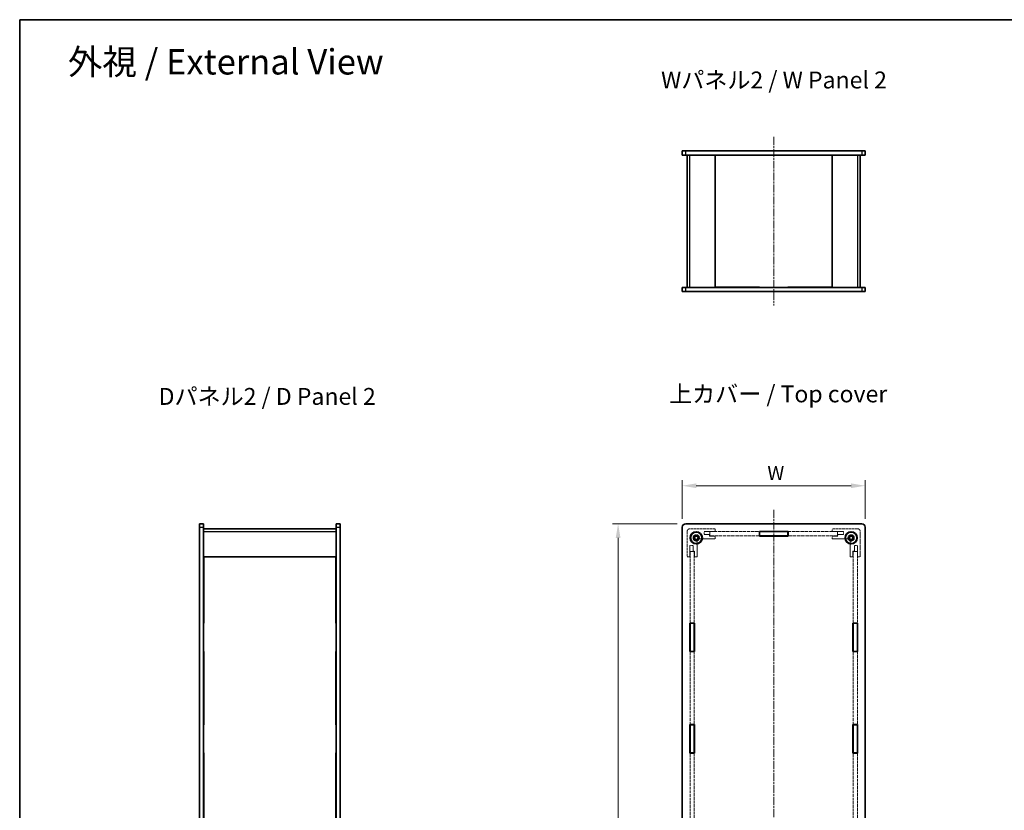
# Model space of a CAD drawing. Units: millimetres. Extents: x 14 to 5724, y 8 to 1414.
# Drawn here: x 415 to 1115, y 570 to 1132 of the extents above; entities that cross this region are included whole.
import ezdxf

# ---------------------------------------------------------------- set-up
doc = ezdxf.new("R2010")
doc.units = ezdxf.units.MM
doc.linetypes.add('CHAIN', pattern=[0.3543, 0.2362, -0.0295, 0.0591, -0.0295])
doc.linetypes.add('DASHED', pattern=[0.2067, 0.1654, -0.0413])
doc.layers.get('Defpoints').update_dxf_attribs({"lineweight": 25})
for name, color, linetype, lineweight in [('Border (ISO)', 7, 'Continuous', 35), ('Dimension (ISO)', 7, 'Continuous', 18), ('Dimension (ISO) @ 1', 7, 'Continuous', 18), ('Hidden (ISO)', 7, 'DASHED', 18), ('Symbol (ISO)', 7, 'Continuous', 18), ('Visible (ISO)', 7, 'Continuous', 35), ('Visible Narrow (ISO)', 7, 'Continuous', 25)]:
    doc.layers.add(name, color=color, linetype=linetype, lineweight=lineweight)
doc.layers.add('Centerline (ISO)', color=7, linetype='Continuous', lineweight=18, true_color=0x80ffff)
doc.styles.add('Note Text (TK)', font='txt')
doc.dimstyles.new('Default - Method 1b (TK)', dxfattribs={"dimtxt": 2.5, "dimasz": 2.5, "dimexe": 1, "dimexo": 1.5, "dimgap": 1, "dimtad": 1, "dimtoh": 1, "dimrnd": 1e-08, "dimdsep": 46, "dimtxsty": 'Note Text (TK)', "dimcen": 0.09, "dimdle": 5, "dimclrd": 100, "dimclre": 100, "dimclrt": 7, "dimadec": 1, "dimazin": 1, "dimtfac": 1, "dimtmove": 0, "dimatfit": 3, "dimfxl": 0, "dimtolj": 1, "dimlwd": -1, "dimlwe": -1, "dimarcsym": 0})

# ---------------------------------------------------------------- blocks, each defined once
blk = doc.blocks.new('図面枠 tk図枠')
at = {"layer": 'Border (ISO)'}
for q in [(405.5, 289), (14.5, 8)]:
    blk.add_line((14.5, 289), q, dxfattribs=at)
blk = doc.blocks.new('*D75')
at = {"layer": 'Defpoints', "color": 0, "transparency": 16777216}
for p in [(1015.99, 800.81), (885.99, 771.29), (1015.99, 771.29)]:
    blk.add_point(p, dxfattribs=at)
at = {"layer": 'Dimension (ISO)', "color": 100, "transparency": 16777216}
for p, q in [((885.99, 777.29), (885.99, 804.81)), ((1015.99, 777.29), (1015.99, 804.81)), ((895.99, 800.81), (1005.99, 800.81))]:
    blk.add_line(p, q, dxfattribs=at)
for points in [[(895.99, 802.48), (895.99, 799.15), (885.99, 800.81)], [(1005.99, 802.48), (1005.99, 799.15), (1015.99, 800.81)]]:
    blk.add_solid(points, dxfattribs=at)
at = {"layer": 'Dimension (ISO)', "color": 7, "transparency": 16777216, "insert": (943.43, 809.81), "char_height": 10, "attachment_point": 4, "style": 'Note Text (TK)'}
blk.add_mtext('\\A1; W', dxfattribs=at)
blk = doc.blocks.new('*D76')
at = {"layer": 'Defpoints', "color": 0, "transparency": 16777216}
for p in [(888.49, 773.79), (840.49, 323.79), (888.49, 323.79)]:
    blk.add_point(p, dxfattribs=at)
at = {"layer": 'Dimension (ISO)', "color": 100, "transparency": 16777216}
for p, q in [((882.49, 773.79), (836.49, 773.79)), ((840.49, 763.79), (840.49, 333.79)), ((882.49, 323.79), (836.49, 323.79))]:
    blk.add_line(p, q, dxfattribs=at)
for points in [[(838.82, 763.79), (842.15, 763.79), (840.49, 773.79)], [(838.82, 333.79), (842.15, 333.79), (840.49, 323.79)]]:
    blk.add_solid(points, dxfattribs=at)
at = {"layer": 'Dimension (ISO)', "color": 7, "transparency": 16777216, "insert": (831.49, 542.32), "char_height": 10, "attachment_point": 4, "rotation": 90, "style": 'Note Text (TK)'}
blk.add_mtext('\\A1; D', dxfattribs=at)

msp = doc.modelspace()

# ---------------------------------------------------------------- linework, layer by layer
at = {"layer": 'Centerline (ISO)', "linetype": 'CHAIN', "ltscale": 23.990969}
for p, q in [((950.9869, 1048.8072), (950.9869, 928.8072)), ((950.9869, 783.7946), (950.9869, 313.7946))]:
    msp.add_line(p, q, dxfattribs=at)
at = {"layer": 'Hidden (ISO)', "ltscale": 10.885341}
for p, q in [((909.4869, 770.2946), (891.4869, 770.2946)), ((1010.4869, 770.2946), (992.4869, 770.2946)), ((889.4869, 768.2946), (889.4869, 750.2946)), ((1012.4869, 750.2946), (1012.4869, 768.2946))]:
    msp.add_line(p, q, dxfattribs=at)
at = {"layer": 'Hidden (ISO)', "ltscale": 0.952248}
for p, q in [((909.4869, 768.2946), (909.4869, 770.2946)), ((992.4869, 770.2946), (992.4869, 768.2946)), ((909.4869, 763.0946), (909.4869, 765.0946)), ((992.4869, 765.0946), (992.4869, 763.0946)), ((889.4869, 750.2946), (891.4869, 750.2946)), ((894.6869, 750.2946), (896.6869, 750.2946)), ((1005.2869, 750.2946), (1007.2869, 750.2946)), ((1010.4869, 750.2946), (1012.4869, 750.2946))]:
    msp.add_line(p, q, dxfattribs=at)
at = {"layer": 'Hidden (ISO)', "ltscale": 5.090666}
for p, q in [((898.7959, 763.0946), (909.4869, 763.0946)), ((992.4869, 763.0946), (1003.1779, 763.0946)), ((896.6869, 750.2946), (896.6869, 760.9856)), ((1005.2869, 760.9856), (1005.2869, 750.2946))]:
    msp.add_line(p, q, dxfattribs=at)
at = {"layer": 'Hidden (ISO)', "ltscale": 3.809293}
for p, q in [((901.4869, 768.2946), (909.4869, 768.2946)), ((992.4869, 768.2946), (1000.4869, 768.2946)), ((891.4869, 750.2946), (891.4869, 758.2946)), ((1010.4869, 758.2946), (1010.4869, 750.2946))]:
    msp.add_line(p, q, dxfattribs=at)
at = {"layer": 'Hidden (ISO)', "ltscale": 1.047483}
for p, q in [((901.4869, 766.0946), (901.4869, 768.2946)), ((1000.4869, 768.2946), (1000.4869, 766.0946)), ((891.4869, 758.2946), (893.6869, 758.2946)), ((1008.2869, 758.2946), (1010.4869, 758.2946))]:
    msp.add_line(p, q, dxfattribs=at)
at = {"layer": 'Hidden (ISO)', "ltscale": 1.904597}
for p, q in [((905.4869, 766.0946), (901.4869, 766.0946)), ((909.4869, 765.0946), (905.4869, 765.0946)), ((996.4869, 765.0946), (992.4869, 765.0946)), ((1000.4869, 766.0946), (996.4869, 766.0946)), ((893.6869, 758.2946), (893.6869, 754.2946)), ((1008.2869, 754.2946), (1008.2869, 758.2946)), ((894.6869, 754.2946), (894.6869, 750.2946)), ((1007.2869, 750.2946), (1007.2869, 754.2946))]:
    msp.add_line(p, q, dxfattribs=at)
at = {"layer": 'Hidden (ISO)', "ltscale": 0.476074}
for p, q in [((905.4869, 765.0946), (905.4869, 766.0946)), ((996.4869, 766.0946), (996.4869, 765.0946)), ((893.6869, 754.2946), (894.6869, 754.2946)), ((1007.2869, 754.2946), (1008.2869, 754.2946))]:
    msp.add_line(p, q, dxfattribs=at)
at = {"layer": 'Hidden (ISO)', "ltscale": 14.211417}
for p, q in [((905.5869, 768.1946), (940.8369, 768.1946)), ((940.8369, 765.1946), (905.5869, 765.1946)), ((961.1369, 768.1946), (996.3869, 768.1946)), ((996.3869, 765.1946), (961.1369, 765.1946))]:
    msp.add_line(p, q, dxfattribs=at)
at = {"layer": 'Hidden (ISO)', "ltscale": 1.428422}
for p, q in [((905.5869, 765.1946), (905.5869, 768.1946)), ((996.3869, 765.1946), (996.3869, 768.1946)), ((891.5869, 754.1946), (894.5869, 754.1946)), ((1010.3869, 754.1946), (1007.3869, 754.1946))]:
    msp.add_line(p, q, dxfattribs=at)
at = {"layer": 'Hidden (ISO)', "ltscale": 12.319787}
for p, q in [((891.5869, 703.2646), (891.5869, 754.1946)), ((894.5869, 754.1946), (894.5869, 703.2646)), ((1007.3869, 703.2646), (1007.3869, 754.1946)), ((1010.3869, 754.1946), (1010.3869, 703.2646))]:
    msp.add_line(p, q, dxfattribs=at)
at = {"layer": 'Hidden (ISO)', "ltscale": 12.544751}
for p, q in [((891.5869, 631.1046), (891.5869, 682.9646)), ((894.5869, 682.9646), (894.5869, 631.1046)), ((1007.3869, 631.1046), (1007.3869, 682.9646)), ((1010.3869, 682.9646), (1010.3869, 631.1046)), ((891.5869, 558.9446), (891.5869, 610.8046)), ((894.5869, 610.8046), (894.5869, 558.9446)), ((1007.3869, 558.9446), (1007.3869, 610.8046)), ((1010.3869, 610.8046), (1010.3869, 558.9446))]:
    msp.add_line(p, q, dxfattribs=at)
at = {"layer": 'Hidden (ISO)', "ltscale": 6.731654}
for centre in [(895.9869, 763.7946), (1005.9869, 763.7946)]:
    msp.add_circle(centre, 2.25, dxfattribs=at)
at = {"layer": 'Hidden (ISO)', "ltscale": 5.983681}
for centre in [(895.9869, 763.7946), (1005.9869, 763.7946)]:
    msp.add_circle(centre, 2, dxfattribs=at)
at = {"layer": 'Hidden (ISO)', "ltscale": 4.698664}
for centre in [(895.9869, 763.7946), (1005.9869, 763.7946)]:
    msp.add_circle(centre, 1.5705, dxfattribs=at)
at = {"layer": 'Hidden (ISO)', "ltscale": 1.495845}
for centre, start, end in [((891.4869, 768.2946), 90, 180), ((1010.4869, 768.2946), 0, 90)]:
    msp.add_arc(centre, 2, start, end, dxfattribs=at)
at = {"layer": 'Hidden (ISO)', "ltscale": 4.10016}
for centre, start, end in [((895.9869, 763.7946), 1.2242765, 268.7757235), ((1005.9869, 763.7946), 271.2242765, 178.7757235)]:
    msp.add_arc(centre, 1.844, start, end, dxfattribs=at)
at = {"layer": 'Hidden (ISO)', "ltscale": 3.910131}
for centre, start, end in [((895.9869, 763.7946), 6.0960021, 263.9039979), ((1005.9869, 763.7946), 276.0960021, 173.9039979)]:
    msp.add_arc(centre, 1.825, start, end, dxfattribs=at)
at = {"layer": 'Hidden (ISO)', "ltscale": 0.622332}
for centre, start, end in [((898.7959, 764.0946), 195.1057287, 270), ((1003.1779, 764.0946), 270, 344.8942713), ((895.6869, 760.9856), 0, 74.8942713), ((1006.2869, 760.9856), 105.1057287, 180)]:
    msp.add_arc(centre, 1, start, end, dxfattribs=at)
at = {"layer": 'Hidden (ISO)', "ltscale": 0.075038}
for points in [[(897.8016, 763.9884), (897.807, 763.9376), (897.8166, 763.8854), (897.8305, 763.834)], [(1004.1433, 763.834), (1004.1572, 763.8854), (1004.1668, 763.9376), (1004.1722, 763.9884)], [(895.9475, 761.951), (895.8961, 761.9649), (895.8439, 761.9745), (895.7931, 761.9799)], [(1006.1807, 761.9799), (1006.1299, 761.9745), (1006.0777, 761.9649), (1006.0263, 761.951)]]:
    msp.add_open_spline(points, degree=3, dxfattribs=at)
at = {"layer": 'Visible (ISO)'}
for p, q in [((885.9869, 1038.8072), (885.9869, 1035.8072)), ((885.9869, 1038.8072), (888.4869, 1038.8072)), ((888.4869, 1035.8072), (885.9869, 1035.8072)), ((888.4869, 1038.8072), (1013.4869, 1038.8072)), ((1013.4869, 1035.8072), (888.4869, 1035.8072)), ((889.4869, 1035.8072), (889.4869, 941.8072)), ((909.4869, 1035.8072), (909.4869, 941.8072)), ((940.9869, 1035.7572), (909.4869, 1035.7572)), ((940.9869, 1035.7572), (940.9869, 1035.8072)), ((960.9869, 1035.7572), (960.9869, 1035.8072)), ((992.4869, 1035.7572), (960.9869, 1035.7572)), ((992.4869, 1035.8072), (992.4869, 941.8072)), ((1012.4869, 941.8072), (1012.4869, 1035.8072)), ((1013.4869, 1038.8072), (1015.9869, 1038.8072)), ((1015.9869, 1035.8072), (1013.4869, 1035.8072)), ((1015.9869, 1035.8072), (1015.9869, 1038.8072)), ((885.9869, 941.8072), (888.4869, 941.8072)), ((885.9869, 941.8072), (885.9869, 938.8072)), ((888.4869, 938.8072), (885.9869, 938.8072)), ((888.4869, 941.8072), (1013.4869, 941.8072)), ((1013.4869, 938.8072), (888.4869, 938.8072)), ((909.4869, 941.8572), (940.9869, 941.8572)), ((940.9869, 941.8572), (940.9869, 941.8072)), ((960.9869, 941.8572), (960.9869, 941.8072)), ((960.9869, 941.8572), (992.4869, 941.8572)), ((1013.4869, 941.8072), (1015.9869, 941.8072)), ((1015.9869, 938.8072), (1013.4869, 938.8072)), ((1015.9869, 938.8072), (1015.9869, 941.8072)), ((543.1453, 771.2946), (543.1453, 773.7946)), ((546.1453, 773.7946), (543.1453, 773.7946)), ((543.1453, 326.2946), (543.1453, 771.2946)), ((546.1453, 773.7946), (546.1453, 771.2946)), ((546.1453, 771.2946), (546.1453, 326.2946)), ((640.1453, 770.2946), (546.1453, 770.2946)), ((643.1453, 773.7946), (640.1453, 773.7946)), ((640.1453, 771.2946), (640.1453, 773.7946)), ((640.1453, 326.2946), (640.1453, 771.2946)), ((643.1453, 773.7946), (643.1453, 771.2946)), ((643.1453, 771.2946), (643.1453, 326.2946)), ((885.9869, 771.2946), (885.9869, 326.2946)), ((1013.4869, 773.7946), (888.4869, 773.7946)), ((1015.9869, 326.2946), (1015.9869, 771.2946)), ((894.7369, 764.5163), (895.9869, 765.238)), ((894.7369, 763.0729), (894.7369, 764.5163)), ((895.9869, 762.3512), (894.7369, 763.0729)), ((895.9869, 765.238), (897.2369, 764.5163)), ((897.2369, 763.0729), (895.9869, 762.3512)), ((897.2369, 764.5163), (897.2369, 763.0729)), ((940.8369, 765.0946), (940.8369, 768.2946)), ((940.8369, 768.2946), (961.1369, 768.2946)), ((940.8369, 768.1946), (940.9869, 768.1946)), ((940.9869, 765.1946), (940.8369, 765.1946)), ((961.1369, 765.0946), (940.8369, 765.0946)), ((940.9869, 765.1946), (940.9869, 768.1946)), ((940.9869, 768.1946), (960.9869, 768.1946)), ((960.9869, 765.1946), (940.9869, 765.1946)), ((960.9869, 768.1946), (960.9869, 765.1946)), ((960.9869, 768.1946), (961.1369, 768.1946)), ((961.1369, 765.1946), (960.9869, 765.1946)), ((961.1369, 768.2946), (961.1369, 765.0946)), ((1004.7369, 764.5163), (1005.9869, 765.238)), ((1004.7369, 763.0729), (1004.7369, 764.5163)), ((1005.9869, 762.3512), (1004.7369, 763.0729)), ((1005.9869, 765.238), (1007.2369, 764.5163)), ((1007.2369, 763.0729), (1005.9869, 762.3512)), ((1007.2369, 764.5163), (1007.2369, 763.0729)), ((546.1453, 750.2946), (640.1453, 750.2946)), ((546.1953, 750.2946), (546.1953, 703.1146)), ((640.0953, 703.1146), (640.0953, 750.2946)), ((546.1953, 703.1146), (546.1453, 703.1146)), ((640.0953, 703.1146), (640.1453, 703.1146)), ((891.4869, 703.2646), (894.6869, 703.2646)), ((891.4869, 682.9646), (891.4869, 703.2646)), ((891.5869, 703.1146), (891.5869, 703.2646)), ((891.5869, 703.1146), (894.5869, 703.1146)), ((891.5869, 683.1146), (891.5869, 703.1146)), ((894.5869, 703.2646), (894.5869, 703.1146)), ((894.5869, 703.1146), (894.5869, 683.1146)), ((894.6869, 703.2646), (894.6869, 682.9646)), ((1007.2869, 703.2646), (1010.4869, 703.2646)), ((1007.2869, 682.9646), (1007.2869, 703.2646)), ((1007.3869, 703.1146), (1007.3869, 703.2646)), ((1007.3869, 703.1146), (1010.3869, 703.1146)), ((1007.3869, 683.1146), (1007.3869, 703.1146)), ((1010.3869, 703.2646), (1010.3869, 703.1146)), ((1010.3869, 703.1146), (1010.3869, 683.1146)), ((1010.4869, 703.2646), (1010.4869, 682.9646)), ((546.1953, 683.1146), (546.1453, 683.1146)), ((546.1953, 683.1146), (546.1953, 630.9546)), ((640.0953, 683.1146), (640.1453, 683.1146)), ((640.0953, 630.9546), (640.0953, 683.1146)), ((894.6869, 682.9646), (891.4869, 682.9646)), ((894.5869, 683.1146), (891.5869, 683.1146)), ((891.5869, 682.9646), (891.5869, 683.1146)), ((894.5869, 683.1146), (894.5869, 682.9646)), ((1010.4869, 682.9646), (1007.2869, 682.9646)), ((1010.3869, 683.1146), (1007.3869, 683.1146)), ((1007.3869, 682.9646), (1007.3869, 683.1146)), ((1010.3869, 683.1146), (1010.3869, 682.9646)), ((546.1953, 630.9546), (546.1453, 630.9546)), ((640.0953, 630.9546), (640.1453, 630.9546)), ((891.4869, 631.1046), (894.6869, 631.1046)), ((891.4869, 610.8046), (891.4869, 631.1046)), ((891.5869, 630.9546), (891.5869, 631.1046)), ((891.5869, 630.9546), (894.5869, 630.9546)), ((891.5869, 610.9546), (891.5869, 630.9546)), ((894.5869, 631.1046), (894.5869, 630.9546)), ((894.5869, 630.9546), (894.5869, 610.9546)), ((894.6869, 631.1046), (894.6869, 610.8046)), ((1007.2869, 631.1046), (1010.4869, 631.1046)), ((1007.2869, 610.8046), (1007.2869, 631.1046)), ((1007.3869, 630.9546), (1007.3869, 631.1046)), ((1007.3869, 630.9546), (1010.3869, 630.9546)), ((1007.3869, 610.9546), (1007.3869, 630.9546)), ((1010.3869, 631.1046), (1010.3869, 630.9546)), ((1010.3869, 630.9546), (1010.3869, 610.9546)), ((1010.4869, 631.1046), (1010.4869, 610.8046)), ((546.1953, 610.9546), (546.1453, 610.9546)), ((546.1953, 610.9546), (546.1953, 558.7946)), ((640.0953, 610.9546), (640.1453, 610.9546)), ((640.0953, 558.7946), (640.0953, 610.9546)), ((894.6869, 610.8046), (891.4869, 610.8046)), ((894.5869, 610.9546), (891.5869, 610.9546)), ((891.5869, 610.8046), (891.5869, 610.9546)), ((894.5869, 610.9546), (894.5869, 610.8046)), ((1010.4869, 610.8046), (1007.2869, 610.8046)), ((1010.3869, 610.9546), (1007.3869, 610.9546)), ((1007.3869, 610.8046), (1007.3869, 610.9546)), ((1010.3869, 610.9546), (1010.3869, 610.8046))]:
    msp.add_line(p, q, dxfattribs=at)
for centre, radius in [((895.9869, 763.7946), 4.35), ((895.9869, 763.7946), 4), ((1005.9869, 763.7946), 4.35), ((1005.9869, 763.7946), 4)]:
    msp.add_circle(centre, radius, dxfattribs=at)
for centre, radius, start, end in [((888.4869, 771.2946), 2.5, 90, 180), ((1013.4869, 771.2946), 2.5, 0, 90), ((895.9869, 763.7946), 1.25, 120, 180), ((895.9869, 763.7946), 1.25, 180, 240), ((895.9869, 763.7946), 1.25, 60, 120), ((895.9869, 763.7946), 1.25, 240, 300), ((895.9869, 763.7946), 1.25, 0, 60), ((895.9869, 763.7946), 1.25, 300, 0), ((1005.9869, 763.7946), 1.25, 120, 180), ((1005.9869, 763.7946), 1.25, 180, 240), ((1005.9869, 763.7946), 1.25, 60, 120), ((1005.9869, 763.7946), 1.25, 240, 300), ((1005.9869, 763.7946), 1.25, 0, 60), ((1005.9869, 763.7946), 1.25, 300, 0)]:
    msp.add_arc(centre, radius, start, end, dxfattribs=at)
at = {"layer": 'Visible Narrow (ISO)'}
for p, q in [((888.4869, 1035.8072), (888.4869, 1038.8072)), ((891.4869, 941.8072), (891.4869, 1035.8072)), ((1010.4869, 1035.8072), (1010.4869, 941.8072)), ((1013.4869, 1038.8072), (1013.4869, 1035.8072)), ((888.4869, 938.8072), (888.4869, 941.8072)), ((1013.4869, 941.8072), (1013.4869, 938.8072)), ((543.1453, 771.2946), (546.1453, 771.2946)), ((640.1453, 771.2946), (643.1453, 771.2946)), ((546.1453, 768.2946), (640.1453, 768.2946))]:
    msp.add_line(p, q, dxfattribs=at)

# ---------------------------------------------------------------- block references
at = {"xscale": 4, "yscale": 4, "zscale": 4}
msp.add_blockref('図面枠 tk図枠', (357.5, -24), dxfattribs=at)

# ---------------------------------------------------------------- texts
at = {"layer": 'Symbol (ISO)', "color": 7, "attachment_point": 4, "line_spacing_factor": 1.5, "style": 'Note Text (TK)'}
for s, insert, char_height, width in [('\\fＭＳ Ｐゴシック|b0|i0;\\H18.0000;外視 / External View', (449.6884, 1102.0521), 18, 237.684193), ('\\fＭＳ Ｐゴシック|b0|i0;\\H12.0000;Wパネル2 / W Panel 2', (870.9798, 1089.1508), 12, 169.543858), ('\\fＭＳ Ｐゴシック|b0|i0;\\H12.0000;Dパネル2 / D Panel 2', (514.1886, 864.2965), 12, 166.175442), ('\\fＭＳ Ｐゴシック|b0|i0;\\H12.0000;上カバー / Top cover', (876.634, 866.0791), 12, 163.929825)]:
    msp.add_mtext(s, dxfattribs=dict(at, insert=insert, char_height=char_height, width=width))

# ---------------------------------------------------------------- dimensions: what is measured, and where the dimension line sits
at = {"layer": 'Dimension (ISO) @ 1', "color": 100, "true_color": 0x00ff3f}
for base, p1, p2, angle, text, picture, middle in [((1015.9869, 800.8141), (885.9869, 771.2946), (1015.9869, 771.2946), 180, ' W', '*D75', (950.9869, 800.8141)), ((840.4869, 323.7946), (888.4869, 773.7946), (888.4869, 323.7946), 90, ' D', '*D76', (840.4869, 548.7946))]:
    dim = msp.add_linear_dim(base=base, p1=p1, p2=p2, angle=angle, text=text, dimstyle='Default - Method 1b (TK)', override={"dimscale": 1, "dimtxt": 10, "dimasz": 10, "dimexe": 4, "dimexo": 6, "dimgap": 4, "dimtoh": 0, "dimdec": 2, "dimcen": 0.36, "dimtol": 0, "dimlim": 0, "dimtp": 0, "dimtm": 0, "dimtdec": 2, "dimtix": 0, "dimtofl": 0, "dimtmove": 0, "dimatfit": 1}, dxfattribs=at)
    dim.commit()
    dim.dimension.update_dxf_attribs({"geometry": picture, "text_midpoint": middle, "dimtype": 160})

doc.saveas('drawing.dxf')
